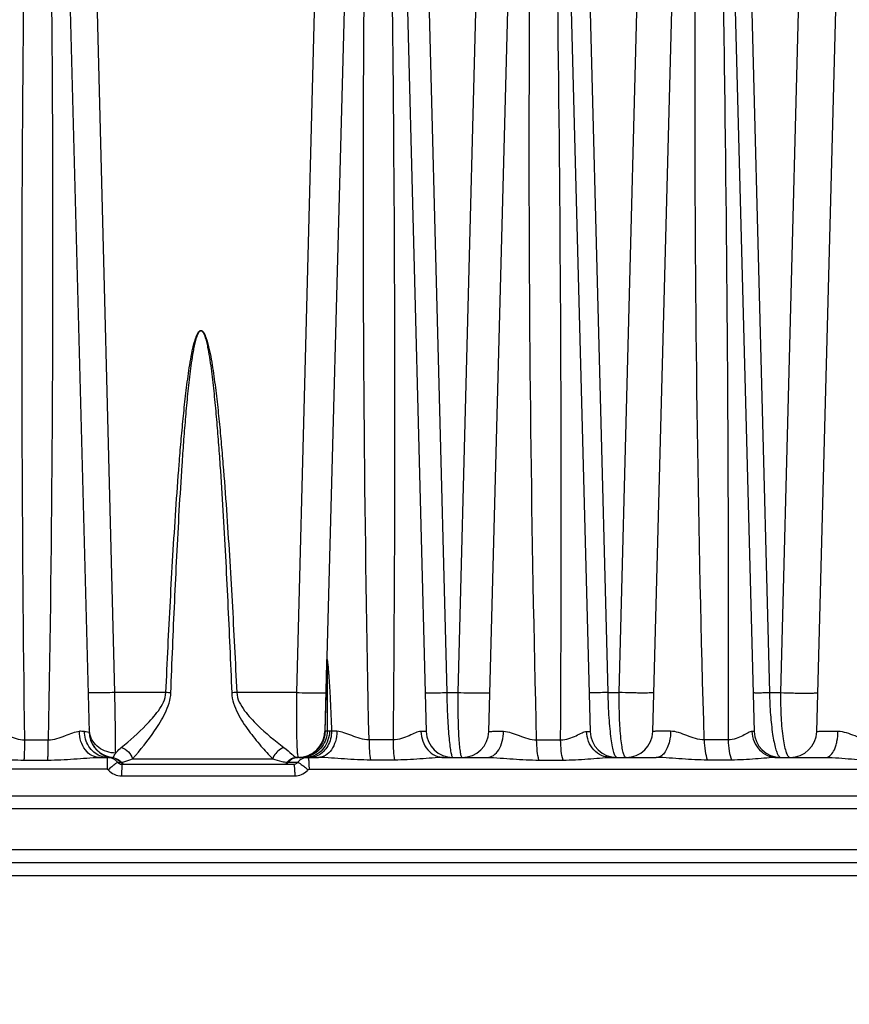
# Model space of a CAD drawing. Units: millimetres. Extents: x 23849 to 38730, y 2317 to 13677.
# Drawn here: x 34266 to 34328, y 13158 to 13232 of the extents above; entities that cross this region are included whole.
import ezdxf

# ---------------------------------------------------------------- set-up
doc = ezdxf.new("R2010")
doc.units = ezdxf.units.MM
doc.header["$LTSCALE"] = 0.4
for name, color, linetype in [('Anotaciones Finas', 3, 'Continuous'), ('Anotaciones Medias', 3, 'Continuous'), ('Cajetín Fino', 5, 'Continuous'), ('Cotas', 2, 'Continuous')]:
    doc.layers.add(name, color=color, linetype=linetype)
doc.styles.add('UNE00', font='romans.shx', dxfattribs={"width": 0.9})
doc.dimstyles.new('UNE', dxfattribs={"dimscale": 0, "dimtxt": 2.5, "dimasz": 2.5, "dimexe": 1.5, "dimexo": 0, "dimgap": 1, "dimtad": 1, "dimrnd": 1.38778e-17, "dimdsep": 46, "dimtxsty": 'UNE00', "dimcen": 2.5, "dimclrd": 256, "dimclre": 256, "dimclrt": 256, "dimazin": 0, "dimtfac": 1, "dimtmove": 0, "dimatfit": 3, "dimfxl": 1, "dimlwd": -1, "dimlwe": -1, "dimarcsym": 0})

# ---------------------------------------------------------------- blocks, each defined once
blk = doc.blocks.new('A$C3B105E21')
at = {"layer": 'Anotaciones Finas', "linetype": 'Continuous'}
for p, q in [((892.544, 407.289), (895.201, 305.805)), ((917.847, 407.172), (920.5, 305.844)), ((915.566, 406.548), (912.893, 305.84)), ((925.193, 305.843), (927.863, 406.452)), ((930.166, 406.45), (932.8, 305.844)), ((937.493, 305.843), (940.175, 406.905)), ((942.454, 406.902), (945.1, 305.844)), ((949.793, 305.843), (952.47, 406.719)), ((897.14, 308.765), (895.8, 360.805)), ((912.126, 360.805), (910.769, 308.765)), ((920.694, 360.805), (922.039, 308.765)), ((924.229, 360.805), (922.874, 308.765)), ((934.144, 308.765), (932.797, 360.805)), ((934.979, 308.765), (936.332, 360.805)), ((944.9, 360.805), (946.249, 308.765)), ((948.434, 360.805), (947.084, 308.765)), ((912.908, 305.881), (913.043, 310.978)), ((900.968, 308.765), (897.14, 308.765)), ((910.769, 308.765), (906.283, 308.765)), ((922.039, 308.765), (922.874, 308.765)), ((934.144, 308.765), (934.979, 308.765)), ((946.249, 308.765), (947.084, 308.765)), ((895.198, 305.806), (895.201, 305.805)), ((913.065, 305.88), (912.908, 305.881)), ((913.399, 305.857), (913.24, 305.866)), ((890.383, 305.216), (892.144, 305.216)), ((918.007, 305.216), (916.208, 305.216)), ((928.781, 305.216), (930.581, 305.216)), ((943.155, 305.216), (941.354, 305.216)), ((890.339, 303.701), (892.11, 303.701)), ((895.977, 303.896), (896.618, 303.896)), ((896.577, 303.896), (896.573, 303.809)), ((896.655, 303.896), (896.754, 303.891)), ((896.945, 303.888), (896.971, 303.889)), ((897.343, 303.539), (897.618, 303.539)), ((898.471, 303.793), (908.982, 303.793)), ((910.066, 303.539), (910.857, 303.539)), ((910.816, 303.896), (910.894, 303.896)), ((911.2, 303.894), (911.026, 303.895)), ((911.428, 303.896), (911.2, 303.894)), ((911.428, 303.896), (912.418, 303.896)), ((918.118, 303.701), (916.309, 303.701)), ((921.829, 303.896), (925.069, 303.896)), ((928.953, 303.701), (930.763, 303.701)), ((934.345, 303.896), (937.756, 303.896)), ((943.407, 303.701), (941.596, 303.701)), ((946.824, 303.896), (950.481, 303.896)), ((946.958, 303.982), (946.99, 303.947)), ((896.566, 303.012), (819.091, 303.012)), ((897.65, 303.396), (897.646, 302.512)), ((897.65, 303.396), (910.55, 303.396)), ((911.706, 303.012), (1010.701, 303.012)), ((897.646, 302.512), (910.632, 302.512)), ((1035.724, 300.996), (819.091, 300.996)), ((1036.724, 300.031), (819.091, 300.031)), ((1036.831, 296.961), (819.091, 296.961)), ((1059.662, 295.996), (819.091, 295.996)), ((1060.662, 295.022), (819.091, 295.022))]:
    blk.add_line(p, q, dxfattribs=at)
for centre, radius, start, end in [((-1986.559, 321.537), 2917.186, 359.679446, 1.509039), ((899.475, 275.523), 33.275, 86.78572, 87.42875), ((908.15, 267.454), 41.354, 92.58732, 93.11252), ((894.384, 252.709), 53.148, 89.49194, 89.90142), ((896.941, 306.09), 1.746, 181.5099, 188.8757), ((897.191, 305.876), 1.991, 181.50008, 182.03832), ((897.191, 305.871), 1.991, 181.50005, 181.90416), ((897.2, 305.871), 2, 181.90291, 252.51245), ((897.2, 305.857), 2, 181.50077, 250.87518), ((897.2, 305.876), 2, 182.03769, 252.71809), ((896.945, 306.091), 1.75, 188.87337, 189.33562), ((896.944, 306.091), 1.75, 189.33548, 192.04946), ((910.894, 305.896), 2, 270.11186, 357.92766), ((910.889, 305.894), 2.005, 348.29535, 358.46608), ((910.903, 305.892), 2.004, 358.49387, 359.69523), ((913.866, 235.597), 70.262, 90.05618, 90.38106), ((922.499, 305.896), 2, 181.50001, 270.00023), ((923.194, 305.896), 2, 269.99977, 358.47999), ((934.799, 305.896), 2, 181.5, 270), ((935.494, 305.896), 2, 270, 358.47983), ((947.099, 305.896), 2, 181.5, 270), ((947.794, 305.896), 2, 269.99983, 358.48), ((910.894, 305.893), 2, 289.97766, 347.5231), ((910.9, 305.892), 1.994, 347.52763, 348.28859), ((897.199, 305.855), 1.997, 250.8787, 252.26994), ((896.577, 302.901), 0.995, 87.66932, 90.00037), ((896.618, 305.446), 1.55, 268.50776, 269.99954), ((897.201, 305.859), 2.001, 252.26979, 253.39948), ((897.199, 305.868), 1.996, 252.51621, 253.45876), ((897.198, 305.871), 1.994, 252.71896, 253.47223), ((896.618, 302.219), 1.677, 88.7302, 89.99185), ((896.577, 302.897), 0.999, 39.97384, 87.66863), ((897.201, 305.861), 2.003, 253.39924, 260.77775), ((897.201, 305.881), 2.005, 253.47929, 263.41957), ((897.201, 305.876), 2.004, 253.46281, 262.64641), ((897.193, 300.063), 3.833, 93.7114, 94.67485), ((896.814, 302.895), 1.002, 39.99261, 51.53405), ((896.85, 302.899), 0.999, 39.83445, 53.13549), ((910.901, 302.907), 0.989, 94.91166, 140.30557), ((910.9, 302.914), 0.982, 90.11901, 94.87142), ((910.554, 303.793), 0.396, 315.28106, 320.10166), ((911.618, 302.908), 0.988, 90.05524, 140.30714), ((910.894, 299.985), 3.911, 88.79189, 89.9449), ((910.894, 305.893), 2, 272.3732, 277.03967), ((911.031, 306.528), 2.633, 268.8235, 269.89291), ((910.919, 305.873), 1.981, 273.08808, 283.9553), ((910.893, 305.899), 2.006, 277.03741, 278.89833), ((911.077, 305.868), 1.978, 273.57346, 284.39272), ((910.894, 305.895), 2.002, 278.89684, 283.12531), ((910.895, 305.889), 1.995, 283.12863, 284.84129), ((910.921, 305.863), 1.971, 283.96444, 284.29628), ((910.894, 305.895), 2.001, 284.84317, 289.97752), ((910.92, 305.869), 1.978, 284.29961, 289.45831), ((911.428, 305.541), 1.645, 270.0099, 276.54689), ((911.078, 305.862), 1.971, 284.39559, 285.16022), ((910.918, 305.872), 1.981, 289.45788, 292.99749), ((911.077, 305.867), 1.977, 285.16161, 288.69281), ((911.427, 305.552), 1.656, 276.54408, 282.25947), ((897.645, 303.824), 1.312, 220.25395, 270.05315), ((897.888, 303.798), 0.402, 253.37487, 269.94462), ((910.633, 303.814), 1.302, 269.96193, 315.18323), ((910.637, 303.809), 1.296, 315.2176, 320.00828)]:
    blk.add_arc(centre, radius, start, end, dxfattribs=at)
for points, knots in [([(890.383, 305.216), (890.175, 320.74), (890.1, 344.029), (890.416, 371.197), (890.708, 386.719), (890.897, 394.48), (890.997, 398.36)], [0, 0, 0, 0, 0.499989, 0.749992, 0.874996, 1, 1, 1, 1]), ([(891.729, 398.36), (891.828, 394.48), (892.017, 386.72), (892.296, 371.197), (892.569, 344.029), (892.419, 320.739), (892.144, 305.216)], [0, 0, 0, 0, 0.124998, 0.249998, 0.499998, 1, 1, 1, 1]), ([(916.208, 305.216), (915.881, 320.739), (915.677, 344.029), (915.953, 375.079), (916.282, 390.601), (916.486, 398.36)], [0, 0, 0, 0, 0.500017, 0.750014, 1, 1, 1, 1]), ([(917.221, 398.36), (917.421, 390.6), (917.768, 375.077), (918.166, 344.029), (918.157, 320.74), (918.007, 305.216)], [0, 0, 0, 0, 0.250014, 0.500019, 1, 1, 1, 1]), ([(928.781, 305.216), (928.394, 320.738), (928.121, 344.029), (928.327, 371.199), (928.591, 386.721), (928.779, 394.481), (928.88, 398.36)], [0, 0, 0, 0, 0.500035, 0.750028, 0.875017, 1, 1, 1, 1]), ([(941.354, 305.216), (940.906, 320.737), (940.566, 344.029), (940.733, 371.2), (940.986, 386.722), (941.172, 394.481), (941.273, 398.36)], [0, 0, 0, 0, 0.500057, 0.750047, 0.875029, 1, 1, 1, 1]), ([(942.008, 398.36), (942.209, 390.599), (942.569, 375.077), (943.058, 344.029), (943.184, 320.741), (943.155, 305.216)], [0, 0, 0, 0, 0.250022, 0.500031, 1, 1, 1, 1]), ([(900.968, 308.765), (901.071, 311.049), (901.236, 314.475), (901.492, 319.04), (901.707, 322.463), (901.913, 325.314), (902.101, 327.592), (902.259, 329.3), (902.408, 330.721), (902.545, 331.856), (902.659, 332.705), (902.789, 333.553), (902.917, 334.256), (903.042, 334.813), (903.136, 335.158), (903.226, 335.429), (903.31, 335.628), (903.402, 335.81), (903.596, 335.975), (903.789, 335.81), (903.882, 335.629), (903.967, 335.429), (904.057, 335.158), (904.151, 334.813), (904.278, 334.256), (904.408, 333.553), (904.539, 332.705), (904.655, 331.856), (904.795, 330.721), (904.947, 329.3), (905.108, 327.592), (905.302, 325.314), (905.514, 322.463), (905.736, 319.04), (906.002, 314.475), (906.175, 311.049), (906.283, 308.765)], [0, 0, 0, 0, 0.125028, 0.187542, 0.250055, 0.312568, 0.343824, 0.375079, 0.406334, 0.421961, 0.437588, 0.453214, 0.468839, 0.476652, 0.484463, 0.488368, 0.492272, 0.49617, 0.499949, 0.503732, 0.507634, 0.511541, 0.515449, 0.523265, 0.531081, 0.546712, 0.562344, 0.577975, 0.593606, 0.624868, 0.65613, 0.687392, 0.749914, 0.812436, 0.874958, 1, 1, 1, 1]), ([(901.341, 308.746), (901.428, 311.026), (901.569, 314.444), (901.787, 319.001), (901.97, 322.417), (902.146, 325.263), (902.307, 327.538), (902.441, 329.243), (902.569, 330.663), (902.686, 331.798), (902.784, 332.647), (902.895, 333.495), (903.005, 334.2), (903.112, 334.76), (903.191, 335.108), (903.268, 335.381), (903.34, 335.586), (903.415, 335.769), (903.596, 335.967), (903.777, 335.769), (903.852, 335.586), (903.925, 335.381), (904.002, 335.108), (904.082, 334.76), (904.19, 334.2), (904.301, 333.495), (904.414, 332.647), (904.513, 331.798), (904.632, 330.663), (904.763, 329.243), (904.901, 327.538), (905.067, 325.263), (905.248, 322.417), (905.438, 319.001), (905.665, 314.444), (905.813, 311.026), (905.905, 308.746)], [0, 0, 0, 0, 0.125035, 0.187552, 0.250068, 0.312584, 0.343842, 0.375099, 0.406356, 0.421984, 0.437612, 0.45324, 0.468866, 0.476679, 0.484492, 0.488398, 0.492303, 0.496203, 0.499959, 0.503721, 0.507624, 0.511532, 0.51544, 0.523256, 0.531072, 0.546703, 0.562335, 0.577966, 0.593598, 0.62486, 0.656123, 0.687385, 0.749908, 0.812432, 0.874955, 1, 1, 1, 1]), ([(913.031, 311.021), (913.032, 311.046), (913.033, 311.092), (913.036, 311.166), (913.042, 311.197), (913.045, 311.249), (913.05, 311.233), (913.059, 311.23), (913.062, 311.241), (913.075, 311.239), (913.072, 311.221), (913.076, 311.197), (913.074, 311.164), (913.089, 311.117), (913.094, 311.027), (913.115, 310.892), (913.135, 310.661), (913.162, 310.362), (913.189, 309.997), (913.215, 309.627), (913.238, 309.254), (913.268, 308.754), (913.301, 308.126), (913.349, 307.119), (913.38, 306.362), (913.399, 305.857)], [0, 0, 0, 0, 0.013454, 0.025682, 0.035337, 0.039134, 0.040656, 0.041649, 0.043494, 0.044743, 0.047121, 0.050935, 0.058877, 0.063782, 0.077292, 0.106073, 0.136798, 0.200489, 0.265583, 0.33138, 0.397593, 0.464077, 0.597562, 0.731475, 1, 1, 1, 1]), ([(913.043, 310.978), (913.045, 311.053), (913.054, 311.353), (913.06, 311.05), (913.061, 310.974)], [0, 0, 0, 0, 0.495318, 1, 1, 1, 1]), ([(913.061, 310.974), (913.072, 310.126), (913.066, 308.428), (913.066, 306.73), (913.065, 305.88)], [0, 0, 0, 0, 0.499485, 1, 1, 1, 1]), ([(897.14, 308.765), (896.884, 308.758), (896.511, 308.75), (896.036, 308.744), (895.734, 308.743), (895.487, 308.744), (895.317, 308.747), (895.218, 308.752), (895.167, 308.754), (895.143, 308.759), (895.124, 308.761), (895.124, 308.765)], [0, 0, 0, 0, 0.381577, 0.554257, 0.705744, 0.830172, 0.922734, 0.955905, 0.9799, 0.994534, 1, 1, 1, 1]), ([(897.2, 304.23), (897.198, 304.471), (897.182, 305.982), (897.16, 307.494), (897.14, 308.765)], [0, 0, 0, 0, 0.159126, 1, 1, 1, 1]), ([(897.622, 304.638), (898.268, 305.166), (899.246, 306.051), (900.452, 307.367), (900.941, 308.275), (900.968, 308.765)], [0, 0, 0, 0, 0.4632, 0.727327, 1, 1, 1, 1]), ([(898.471, 303.793), (899.058, 304.464), (899.931, 305.571), (900.969, 307.197), (901.32, 308.217), (901.341, 308.746)], [0, 0, 0, 0, 0.461221, 0.725977, 1, 1, 1, 1]), ([(905.905, 308.746), (905.926, 308.215), (906.294, 307.189), (907.149, 305.912), (908.052, 304.784), (908.675, 304.101), (908.982, 303.793)], [0, 0, 0, 0, 0.269187, 0.532081, 0.779961, 1, 1, 1, 1]), ([(906.283, 308.765), (906.311, 308.273), (906.821, 307.358), (908.085, 306.037), (909.126, 305.153), (909.826, 304.638)], [0, 0, 0, 0, 0.267194, 0.529508, 1, 1, 1, 1]), ([(910.769, 308.765), (910.761, 308.176), (910.754, 307.32), (910.76, 306.225), (910.771, 305.517), (910.788, 304.922), (910.808, 304.455), (910.838, 304.137), (910.855, 303.97), (910.876, 303.918)], [0, 0, 0, 0, 0.364059, 0.529673, 0.676977, 0.801184, 0.898285, 0.965196, 1, 1, 1, 1]), ([(910.769, 308.765), (911.044, 308.757), (911.446, 308.748), (911.96, 308.74), (912.292, 308.738), (912.566, 308.74), (912.755, 308.743), (912.865, 308.749), (912.922, 308.752), (912.95, 308.757), (912.971, 308.76), (912.971, 308.764)], [0, 0, 0, 0, 0.37421, 0.546888, 0.699761, 0.8262, 0.920729, 0.954701, 0.97931, 0.994341, 1, 1, 1, 1]), ([(920.424, 308.765), (920.424, 308.762), (920.438, 308.761), (920.457, 308.758), (920.496, 308.756), (920.571, 308.752), (920.702, 308.75), (920.895, 308.749), (921.133, 308.751), (921.52, 308.755), (921.826, 308.76), (922.039, 308.765)], [0, 0, 0, 0, 0.005124, 0.01901, 0.041847, 0.0735, 0.162318, 0.282888, 0.431673, 0.604262, 1, 1, 1, 1]), ([(922.039, 308.765), (922.05, 308.139), (922.079, 307.232), (922.146, 306.08), (922.204, 305.353), (922.268, 304.757), (922.335, 304.317), (922.399, 304.049), (922.451, 303.928), (922.485, 303.896), (922.499, 303.896)], [0, 0, 0, 0, 0.381596, 0.553084, 0.703019, 0.82597, 0.917655, 0.975266, 0.991211, 1, 1, 1, 1]), ([(922.874, 308.765), (922.866, 308.139), (922.867, 307.232), (922.9, 306.079), (922.936, 305.353), (922.984, 304.758), (923.038, 304.318), (923.095, 304.05), (923.145, 303.927), (923.18, 303.896), (923.194, 303.896)], [0, 0, 0, 0, 0.382304, 0.553811, 0.703622, 0.826378, 0.917846, 0.975252, 0.991132, 1, 1, 1, 1]), ([(922.874, 308.765), (923.167, 308.756), (923.597, 308.744), (924.151, 308.736), (924.516, 308.734), (924.819, 308.735), (925.029, 308.739), (925.153, 308.746), (925.217, 308.75), (925.247, 308.756), (925.271, 308.76), (925.271, 308.764)], [0, 0, 0, 0, 0.365718, 0.538359, 0.692812, 0.82157, 0.918383, 0.953287, 0.978613, 0.99411, 1, 1, 1, 1]), ([(934.144, 308.765), (933.954, 308.761), (933.682, 308.757), (933.34, 308.753), (933.131, 308.752), (932.964, 308.753), (932.851, 308.754), (932.786, 308.757), (932.752, 308.759), (932.736, 308.762), (932.724, 308.763), (932.724, 308.765)], [0, 0, 0, 0, 0.401886, 0.574411, 0.722004, 0.840902, 0.928107, 0.95911, 0.98145, 0.995019, 1, 1, 1, 1]), ([(934.799, 303.896), (934.752, 303.896), (934.646, 304.037), (934.563, 304.304), (934.457, 304.753), (934.367, 305.344), (934.284, 306.072), (934.192, 307.226), (934.156, 308.137), (934.144, 308.765)], [0, 0, 0, 0, 0.028749, 0.08766, 0.179244, 0.301395, 0.450233, 0.620575, 1, 1, 1, 1]), ([(935.494, 303.896), (935.447, 303.896), (935.342, 304.037), (935.266, 304.305), (935.172, 304.753), (935.065, 305.622), (934.982, 306.981), (934.971, 308.137), (934.979, 308.765)], [0, 0, 0, 0, 0.028743, 0.087377, 0.178651, 0.300516, 0.619493, 1, 1, 1, 1]), ([(937.571, 308.764), (937.571, 308.759), (937.545, 308.754), (937.51, 308.748), (937.439, 308.742), (937.302, 308.735), (937.07, 308.73), (936.736, 308.728), (936.337, 308.731), (935.745, 308.74), (935.287, 308.754), (934.979, 308.765)], [0, 0, 0, 0, 0.00616, 0.022184, 0.048311, 0.08426, 0.183616, 0.31494, 0.471119, 0.643675, 1, 1, 1, 1]), ([(945.024, 308.765), (945.024, 308.758), (945.069, 308.765), (945.117, 308.753), (945.23, 308.757), (945.369, 308.754), (945.549, 308.755), (945.845, 308.758), (946.082, 308.762), (946.249, 308.765)], [0, 0, 0, 0, 0.017988, 0.070272, 0.155985, 0.273336, 0.41983, 0.59229, 1, 1, 1, 1]), ([(946.249, 308.765), (946.26, 308.206), (946.308, 307.159), (946.436, 305.915), (946.58, 305.073), (946.691, 304.595), (946.808, 304.239), (946.903, 304.047), (946.958, 303.982)], [0, 0, 0, 0, 0.344483, 0.645502, 0.768995, 0.870274, 0.947421, 1, 1, 1, 1]), ([(947.084, 308.765), (947.077, 308.133), (947.099, 306.971), (947.213, 305.611), (947.367, 304.741), (947.472, 304.343), (947.571, 304.108), (947.648, 303.974), (947.737, 303.896), (947.794, 303.896)], [0, 0, 0, 0, 0.378261, 0.694094, 0.814704, 0.90566, 0.939591, 0.965995, 1, 1, 1, 1]), ([(947.084, 308.765), (947.406, 308.751), (947.888, 308.736), (948.517, 308.724), (948.949, 308.721), (949.316, 308.723), (949.572, 308.729), (949.724, 308.738), (949.803, 308.745), (949.842, 308.752), (949.871, 308.758), (949.871, 308.764)], [0, 0, 0, 0, 0.345802, 0.518207, 0.676288, 0.810488, 0.912715, 0.949848, 0.976888, 0.993516, 1, 1, 1, 1]), ([(888.168, 305.855), (888.32, 305.855), (888.653, 305.744), (889.151, 305.519), (889.729, 305.291), (890.161, 305.218), (890.383, 305.216)], [0, 0, 0, 0, 0.197133, 0.441251, 0.712778, 1, 1, 1, 1]), ([(892.144, 305.216), (892.584, 305.221), (893.211, 305.436), (893.945, 305.751), (894.307, 305.857), (894.475, 305.857)], [0, 0, 0, 0, 0.544437, 0.791669, 1, 1, 1, 1]), ([(895.977, 303.896), (895.782, 303.896), (895.366, 304.011), (894.876, 304.463), (894.557, 305.108), (894.479, 305.603), (894.475, 305.857)], [0, 0, 0, 0, 0.216829, 0.454225, 0.718223, 1, 1, 1, 1]), ([(894.855, 305.855), (894.901, 305.855), (895.017, 305.847), (895.13, 305.822), (895.198, 305.806)], [0, 0, 0, 0, 0.396835, 1, 1, 1, 1]), ([(896.022, 304.014), (895.683, 304.152), (895.073, 304.692), (894.862, 305.464), (894.855, 305.855)], [0, 0, 0, 0, 0.483678, 1, 1, 1, 1]), ([(912.907, 305.839), (912.897, 305.463), (912.657, 304.701), (912.038, 304.196), (911.692, 304.049)], [0, 0, 0, 0, 0.500807, 1, 1, 1, 1]), ([(913.065, 305.88), (913.062, 305.473), (912.799, 304.641), (912.094, 304.125), (911.71, 303.995)], [0, 0, 0, 0, 0.500874, 1, 1, 1, 1]), ([(913.24, 305.866), (913.234, 305.426), (913.014, 304.748), (912.379, 304.148), (911.981, 303.978), (911.778, 303.934)], [0, 0, 0, 0, 0.511075, 0.759222, 1, 1, 1, 1]), ([(913.399, 305.857), (913.393, 305.479), (913.215, 304.746), (912.675, 304.193), (912.365, 304.042)], [0, 0, 0, 0, 0.522992, 1, 1, 1, 1]), ([(913.797, 305.859), (913.794, 305.605), (913.724, 305.114), (913.434, 304.473), (912.989, 304.016), (912.599, 303.896), (912.418, 303.896)], [0, 0, 0, 0, 0.290585, 0.558878, 0.793053, 1, 1, 1, 1]), ([(913.24, 305.866), (913.219, 305.867), (913.161, 305.871), (913.101, 305.869), (913.065, 305.88)], [0, 0, 0, 0, 0.356471, 1, 1, 1, 1]), ([(916.208, 305.216), (915.763, 305.221), (915.125, 305.442), (914.362, 305.755), (913.978, 305.859), (913.797, 305.859)], [0, 0, 0, 0, 0.533947, 0.78318, 1, 1, 1, 1]), ([(920.102, 305.853), (919.965, 305.854), (919.66, 305.738), (919.2, 305.516), (918.644, 305.289), (918.225, 305.218), (918.007, 305.216)], [0, 0, 0, 0, 0.186966, 0.428803, 0.703699, 1, 1, 1, 1]), ([(920.5, 305.844), (920.5, 305.846), (920.487, 305.844), (920.472, 305.848), (920.438, 305.848), (920.373, 305.851), (920.258, 305.852), (920.159, 305.852), (920.102, 305.853)], [0, 0, 0, 0, 0.016613, 0.064689, 0.144333, 0.255217, 0.568788, 1, 1, 1, 1]), ([(920.102, 305.853), (920.111, 305.36), (920.377, 304.598), (921.144, 304.004), (921.606, 303.896), (921.829, 303.896)], [0, 0, 0, 0, 0.519878, 0.765055, 1, 1, 1, 1]), ([(925.069, 303.896), (925.233, 303.896), (925.593, 304.024), (925.986, 304.484), (926.241, 305.122), (926.303, 305.608), (926.305, 305.862)], [0, 0, 0, 0, 0.194466, 0.424944, 0.698707, 1, 1, 1, 1]), ([(925.193, 305.843), (925.194, 305.849), (925.232, 305.844), (925.275, 305.855), (925.373, 305.853), (925.497, 305.858), (925.657, 305.859), (925.93, 305.861), (926.15, 305.862), (926.305, 305.862)], [0, 0, 0, 0, 0.017189, 0.067248, 0.14978, 0.263776, 0.407805, 0.580028, 1, 1, 1, 1]), ([(926.305, 305.862), (926.498, 305.862), (926.901, 305.761), (927.689, 305.449), (928.334, 305.222), (928.781, 305.216)], [0, 0, 0, 0, 0.225301, 0.476818, 1, 1, 1, 1]), ([(930.581, 305.216), (930.792, 305.218), (931.196, 305.286), (931.721, 305.513), (932.138, 305.729), (932.41, 305.852), (932.53, 305.851)], [0, 0, 0, 0, 0.306606, 0.585651, 0.82519, 1, 1, 1, 1]), ([(932.53, 305.851), (932.569, 305.851), (932.634, 305.848), (932.726, 305.852), (932.764, 305.841), (932.8, 305.849), (932.8, 305.844)], [0, 0, 0, 0, 0.433047, 0.746254, 0.935808, 1, 1, 1, 1]), ([(934.345, 303.896), (934.111, 303.896), (933.632, 304.001), (933.034, 304.441), (932.635, 305.088), (932.535, 305.596), (932.53, 305.851)], [0, 0, 0, 0, 0.238842, 0.484295, 0.738903, 1, 1, 1, 1]), ([(938.835, 305.865), (938.648, 305.865), (938.385, 305.865), (938.057, 305.862), (937.864, 305.86), (937.711, 305.857), (937.608, 305.854), (937.549, 305.851), (937.519, 305.849), (937.505, 305.846), (937.494, 305.845), (937.493, 305.843)], [0, 0, 0, 0, 0.415931, 0.58822, 0.73303, 0.848096, 0.931645, 0.961184, 0.982421, 0.995302, 1, 1, 1, 1]), ([(938.835, 305.865), (938.832, 305.611), (938.786, 305.182), (938.609, 304.628), (938.383, 304.234), (938.097, 303.966), (937.863, 303.896), (937.756, 303.896)], [0, 0, 0, 0, 0.312806, 0.527359, 0.713311, 0.867829, 1, 1, 1, 1]), ([(941.354, 305.216), (940.908, 305.223), (940.262, 305.456), (939.458, 305.766), (939.037, 305.864), (938.835, 305.865)], [0, 0, 0, 0, 0.512565, 0.766391, 1, 1, 1, 1]), ([(944.937, 305.849), (944.893, 305.85), (944.792, 305.819), (944.566, 305.706), (944.23, 305.507), (943.742, 305.284), (943.357, 305.218), (943.155, 305.216)], [0, 0, 0, 0, 0.06919, 0.161406, 0.398351, 0.681968, 1, 1, 1, 1]), ([(945.1, 305.844), (945.1, 305.847), (945.078, 305.843), (945.055, 305.849), (945, 305.847), (944.96, 305.849), (944.937, 305.849)], [0, 0, 0, 0, 0.064037, 0.252803, 0.565494, 1, 1, 1, 1]), ([(944.937, 305.849), (944.942, 305.594), (945.047, 305.083), (945.466, 304.436), (946.087, 303.999), (946.582, 303.896), (946.824, 303.896)], [0, 0, 0, 0, 0.256615, 0.509325, 0.756598, 1, 1, 1, 1]), ([(949.793, 305.843), (949.794, 305.846), (949.807, 305.847), (949.824, 305.85), (949.861, 305.852), (949.932, 305.856), (950.055, 305.86), (950.239, 305.864), (950.47, 305.866), (950.858, 305.869), (951.168, 305.869), (951.386, 305.868)], [0, 0, 0, 0, 0.004789, 0.017898, 0.039495, 0.069509, 0.154248, 0.270569, 0.416298, 0.588691, 1, 1, 1, 1]), ([(950.482, 303.896), (950.767, 303.896), (951.072, 304.313), (951.237, 304.777), (951.353, 305.245), (951.385, 305.615), (951.386, 305.868)], [0, 0, 0, 0, 0.374833, 0.514247, 0.66775, 1, 1, 1, 1]), ([(951.386, 305.868), (951.598, 305.868), (952.032, 305.771), (952.844, 305.464), (953.486, 305.224), (953.925, 305.216)], [0, 0, 0, 0, 0.241882, 0.498201, 1, 1, 1, 1]), ([(890.339, 303.701), (890.346, 303.803), (890.374, 304.308), (890.382, 304.813), (890.383, 305.216)], [0, 0, 0, 0, 0.202706, 1, 1, 1, 1]), ([(892.11, 303.701), (892.116, 303.804), (892.138, 304.308), (892.144, 304.813), (892.144, 305.216)], [0, 0, 0, 0, 0.20261, 1, 1, 1, 1]), ([(897.2, 304.23), (896.754, 304.227), (896.059, 304.449), (895.45, 305.104), (895.278, 305.515), (895.233, 305.725)], [0, 0, 0, 0, 0.506786, 0.755946, 1, 1, 1, 1]), ([(916.208, 305.216), (916.209, 304.936), (916.225, 304.429), (916.272, 303.924), (916.309, 303.701)], [0, 0, 0, 0, 0.554183, 1, 1, 1, 1]), ([(918.007, 305.216), (918.008, 304.936), (918.026, 304.429), (918.077, 303.924), (918.118, 303.701)], [0, 0, 0, 0, 0.553912, 1, 1, 1, 1]), ([(928.953, 303.701), (928.89, 303.921), (928.81, 304.426), (928.783, 304.935), (928.781, 305.216)], [0, 0, 0, 0, 0.448232, 1, 1, 1, 1]), ([(930.763, 303.701), (930.696, 303.92), (930.611, 304.426), (930.583, 304.935), (930.581, 305.216)], [0, 0, 0, 0, 0.448674, 1, 1, 1, 1]), ([(941.354, 305.216), (941.356, 304.935), (941.394, 304.422), (941.509, 303.916), (941.596, 303.701)], [0, 0, 0, 0, 0.548204, 1, 1, 1, 1]), ([(943.155, 305.216), (943.158, 304.935), (943.197, 304.421), (943.317, 303.916), (943.407, 303.701)], [0, 0, 0, 0, 0.547606, 1, 1, 1, 1]), ([(897.2, 304.23), (897.227, 304.261), (897.359, 304.406), (897.503, 304.54), (897.622, 304.638)], [0, 0, 0, 0, 0.210472, 1, 1, 1, 1]), ([(897.622, 304.638), (897.82, 304.583), (898.186, 304.356), (898.414, 303.991), (898.471, 303.793)], [0, 0, 0, 0, 0.499165, 1, 1, 1, 1]), ([(909.826, 304.638), (909.731, 304.61), (909.36, 304.439), (909.076, 304.086), (908.982, 303.793)], [0, 0, 0, 0, 0.241527, 1, 1, 1, 1]), ([(909.826, 304.638), (910.033, 304.485), (910.288, 304.26), (910.576, 303.993), (910.696, 303.919), (910.751, 303.905)], [0, 0, 0, 0, 0.65284, 0.856805, 1, 1, 1, 1]), ([(886.538, 303.896), (886.843, 303.896), (887.465, 303.857), (888.729, 303.754), (889.692, 303.701), (890.339, 303.701)], [0, 0, 0, 0, 0.240612, 0.490061, 1, 1, 1, 1]), ([(892.11, 303.701), (892.762, 303.701), (893.738, 303.755), (895.024, 303.858), (895.662, 303.896), (895.977, 303.896)], [0, 0, 0, 0, 0.505285, 0.755563, 1, 1, 1, 1]), ([(896.573, 303.809), (896.571, 303.763), (896.567, 303.498), (896.566, 303.232), (896.566, 303.012)], [0, 0, 0, 0, 0.171763, 1, 1, 1, 1]), ([(897.343, 303.539), (897.335, 303.538), (897.315, 303.519), (897.271, 303.49), (897.205, 303.437), (897.079, 303.337), (896.889, 303.181), (896.729, 303.048), (896.643, 302.976)], [0, 0, 0, 0, 0.025088, 0.085843, 0.180177, 0.304655, 0.624875, 1, 1, 1, 1]), ([(896.754, 303.891), (896.77, 303.89), (896.812, 303.887), (896.854, 303.881), (896.88, 303.883)], [0, 0, 0, 0, 0.373437, 1, 1, 1, 1]), ([(896.971, 303.889), (897.013, 303.891), (897.097, 304.039), (897.153, 304.146), (897.2, 304.23)], [0, 0, 0, 0, 0.303806, 1, 1, 1, 1]), ([(897.618, 303.539), (897.655, 303.539), (897.75, 303.557), (898.035, 303.64), (898.279, 303.731), (898.471, 303.793)], [0, 0, 0, 0, 0.124781, 0.323442, 1, 1, 1, 1]), ([(908.982, 303.793), (909.209, 303.728), (909.563, 303.62), (909.93, 303.539), (910.066, 303.539)], [0, 0, 0, 0, 0.635472, 1, 1, 1, 1]), ([(910.816, 303.896), (910.675, 303.896), (910.387, 303.831), (910.156, 303.649), (910.066, 303.539)], [0, 0, 0, 0, 0.498311, 1, 1, 1, 1]), ([(910.857, 303.539), (910.869, 303.538), (910.901, 303.523), (910.992, 303.471), (911.151, 303.357), (911.377, 303.185), (911.543, 303.049), (911.629, 302.976)], [0, 0, 0, 0, 0.037621, 0.10692, 0.332045, 0.644722, 1, 1, 1, 1]), ([(910.876, 303.918), (910.878, 303.912), (910.882, 303.903), (910.891, 303.896), (910.894, 303.896)], [0, 0, 0, 0, 0.637236, 1, 1, 1, 1]), ([(911.617, 303.896), (911.627, 303.896), (911.645, 303.858), (911.65, 303.831), (911.655, 303.809)], [0, 0, 0, 0, 0.30371, 1, 1, 1, 1]), ([(911.655, 303.809), (911.677, 303.702), (911.697, 303.435), (911.706, 303.169), (911.706, 303.012)], [0, 0, 0, 0, 0.409734, 1, 1, 1, 1]), ([(916.309, 303.701), (915.658, 303.701), (914.681, 303.756), (913.386, 303.858), (912.739, 303.896), (912.417, 303.896)], [0, 0, 0, 0, 0.50136, 0.752336, 1, 1, 1, 1]), ([(921.829, 303.896), (921.535, 303.896), (920.934, 303.857), (919.7, 303.754), (918.755, 303.701), (918.118, 303.701)], [0, 0, 0, 0, 0.237167, 0.485875, 1, 1, 1, 1]), ([(925.069, 303.896), (925.394, 303.896), (926.046, 303.859), (927.338, 303.756), (928.308, 303.701), (928.953, 303.701)], [0, 0, 0, 0, 0.251082, 0.502809, 1, 1, 1, 1]), ([(930.763, 303.701), (931.383, 303.701), (932.3, 303.753), (933.491, 303.856), (934.066, 303.896), (934.345, 303.896)], [0, 0, 0, 0, 0.518851, 0.766734, 1, 1, 1, 1]), ([(941.596, 303.701), (940.964, 303.701), (940.009, 303.757), (938.732, 303.859), (938.082, 303.896), (937.756, 303.896)], [0, 0, 0, 0, 0.49286, 0.745369, 1, 1, 1, 1]), ([(946.824, 303.896), (946.563, 303.896), (946.021, 303.856), (944.885, 303.752), (944.005, 303.701), (943.407, 303.701)], [0, 0, 0, 0, 0.228932, 0.475894, 1, 1, 1, 1]), ([(946.99, 303.947), (946.999, 303.939), (947.03, 303.913), (947.071, 303.896), (947.099, 303.896)], [0, 0, 0, 0, 0.289701, 1, 1, 1, 1]), ([(950.481, 303.896), (951.123, 303.896), (952.373, 303.774), (953.626, 303.701), (954.238, 303.701)], [0, 0, 0, 0, 0.511729, 1, 1, 1, 1]), ([(910.55, 303.396), (910.557, 303.396), (910.572, 303.368), (910.583, 303.321), (910.597, 303.238), (910.614, 303.08), (910.628, 302.834), (910.632, 302.625), (910.632, 302.512)], [0, 0, 0, 0, 0.025893, 0.084391, 0.176665, 0.29991, 0.620675, 1, 1, 1, 1])]:
    blk.add_open_spline(points, degree=3, knots=knots, dxfattribs=at)
for points in [[(913.031, 311.021), (913.03, 311.006), (913.035, 310.991), (913.043, 310.978)], [(912.908, 305.881), (912.9, 305.869), (912.894, 305.855), (912.893, 305.84)], [(896.578, 303.897), (896.389, 303.902), (896.198, 303.942), (896.022, 304.014)], [(896.945, 303.888), (897.121, 303.865), (897.298, 303.79), (897.438, 303.679)], [(896.971, 303.889), (897.142, 303.869), (897.312, 303.801), (897.45, 303.698)], [(897.343, 303.539), (897.415, 303.452), (897.537, 303.396), (897.65, 303.396)], [(897.773, 303.413), (897.7, 303.435), (897.631, 303.48), (897.582, 303.539)], [(909.837, 303.396), (909.949, 303.396), (910.069, 303.453), (910.141, 303.539)], [(910.751, 303.905), (910.772, 303.899), (910.794, 303.896), (910.816, 303.896)], [(912.365, 304.042), (912.175, 303.948), (911.958, 303.896), (911.746, 303.896)], [(896.566, 303.012), (896.595, 303.012), (896.625, 302.998), (896.643, 302.976)], [(910.55, 303.396), (910.653, 303.396), (910.762, 303.441), (910.835, 303.514)], [(911.629, 302.976), (911.647, 302.998), (911.678, 303.012), (911.706, 303.012)]]:
    blk.add_open_spline(points, degree=3, dxfattribs=at)
blk = doc.blocks.new('liftingpoints1670')
at = {"layer": 'Cotas'}
blk.add_leader([(9700.618, 5323.988), (8972.253, 5762.79), (8816.753, 5762.79)], dimstyle='UNE', override={"dimscale": 30, "dimasz": 1, "dimtad": 0}, dxfattribs=at)

msp = doc.modelspace()

# ---------------------------------------------------------------- block references
at = {"layer": 'Anotaciones Medias'}
msp.add_blockref('A$C3B105E21', (33376.225, 12872.892), dxfattribs=at)
at = {"layer": 'Cajetín Fino'}
msp.add_blockref('liftingpoints1670', (25310.359, 7700.944), dxfattribs=at)

doc.saveas('drawing.dxf')
